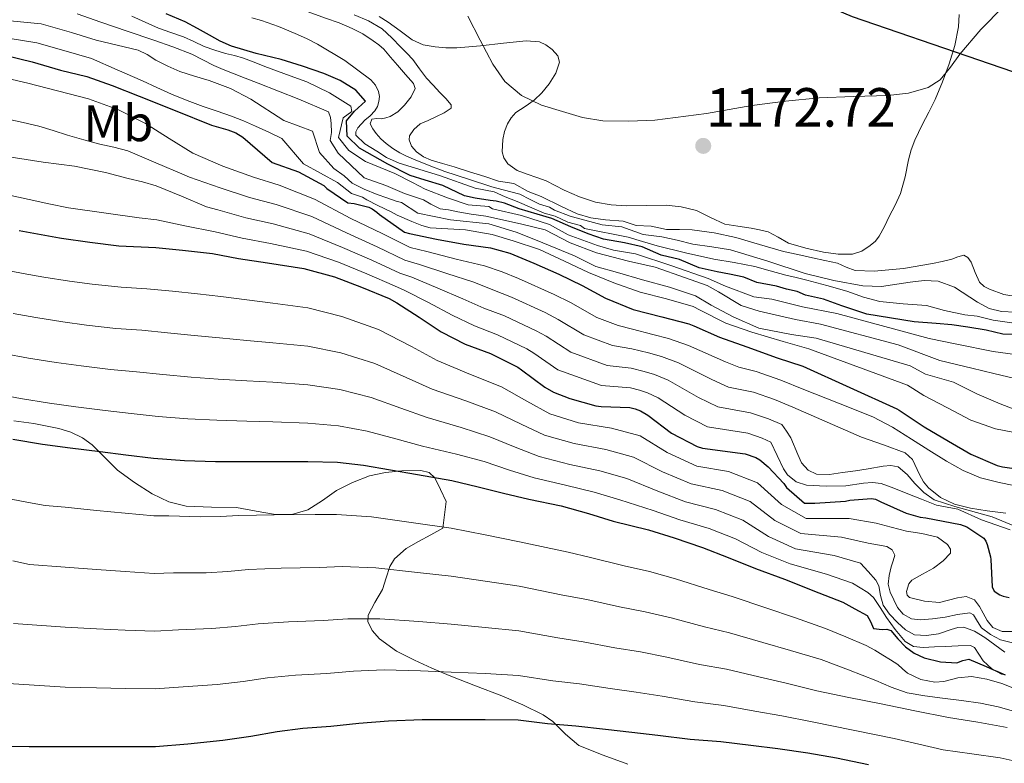
# Model space of a CAD drawing. Units: metres. Extents: x 559673 to 566537, y 4728690 to 4733379.
# Drawn here: x 560914 to 561105, y 4731537 to 4731682 of the extents above; entities that cross this region are included whole.
import ezdxf
from ezdxf.enums import TextEntityAlignment as Align

# ---------------------------------------------------------------- set-up
doc = ezdxf.new("R2010")
doc.units = ezdxf.units.M
doc.header["$MEASUREMENT"] = 0
doc.linetypes.add('DGN Style 3', pattern=[119.94206, 85.6729, -34.26916])
for name, color, linetype, lineweight in [('Nivel 1', 7, 'Continuous', 0), ('Nivel 35', 7, 'Continuous', 0), ('Nivel 37', 7, 'Continuous', 0), ('Nivel 4', 7, 'Continuous', 0), ('Nivel 41', 7, 'Continuous', 0), ('Nivel 5', 7, 'Continuous', 0), ('Nivel 57', 7, 'Continuous', 0), ('Nivel 7', 7, 'Continuous', 0)]:
    doc.layers.add(name, color=color, linetype=linetype, lineweight=lineweight)
doc.styles.add('Style-Arial', font='txt')
doc.styles.add('Style-Arial Narrow', font='txt')

# ---------------------------------------------------------------- blocks, each defined once
blk = doc.blocks.new('5PATER')
at = {"layer": 'Nivel 7', "linetype": 'Continuous', "lineweight": 0}
h = blk.add_hatch(color=51, dxfattribs=at)
edge = h.paths.add_edge_path()
edge.add_ellipse((0, 0), major_axis=(-1.1, -1.11), ratio=0.999422, start_angle=0, end_angle=360)

msp = doc.modelspace()

# ---------------------------------------------------------------- linework, layer by layer
at = {"layer": 'Nivel 1', "color": 7, "linetype": 'Continuous', "lineweight": 30}
msp.add_polyline3d([(560183.22, 4731655.87, 1022.78), (560210.96, 4731667.87, 1035.06), (560256.83, 4731682.81, 1060.33), (560333.08, 4731694.9, 1087.41), (560408.43, 4731706.22, 1108.59), (560462.19, 4731719.04, 1121.83), (560509.48, 4731730.3, 1137.54), (560539.97, 4731729.11, 1133.06), (560573.37, 4731729.85, 1137.52), (560615.96, 4731740.94, 1159.93), (560643.9, 4731740.24, 1161.7), (560690.81, 4731734.34, 1156.63), (560753.79, 4731734.77, 1166.49), (560825.13, 4731739.96, 1185.78), (560882.39, 4731739.85, 1179.77), (560897.26, 4731739.82, 1185.67), (560956.5, 4731731.07, 1187.5), (561003.36, 4731713.34, 1180.49), (561075.83, 4731682.57, 1170.9), (561149.66, 4731657.27, 1165.52), (561224.95, 4731622.96, 1160.09), (561296.84, 4731602.73, 1153.9)], dxfattribs=at)
at = {"layer": 'Nivel 35', "color": 92, "linetype": 'DGN Style 3', "lineweight": 0}
for points in [[(561105.29, 4731684.51, 1173.31), (561100.89, 4731680.03, 1173.66), (561096.78, 4731675.22, 1173.95), (561095.01, 4731672.66, 1174.07), (561092.97, 4731670.23, 1174.18), (561090.64, 4731668.74, 1174.31), (561086.78, 4731667.61, 1174.56), (561082.76, 4731667.2, 1174.78), (561076.08, 4731667, 1174.89), (561069.42, 4731666.71, 1174.98), (561062.84, 4731666.04, 1175.48), (561056.28, 4731665.24, 1175.94), (561051.85, 4731664.46, 1176.01), (561047.42, 4731663.64, 1176.03), (561037.36, 4731662.39, 1176), (561032.3, 4731662.15, 1175.98), (561027.27, 4731662.24, 1175.97), (561023.31, 4731662.91, 1175.98), (561019.4, 4731664.04, 1176), (561015.3, 4731665.3, 1176.08), (561011.38, 4731667.14, 1176.19), (561008.19, 4731669.88, 1176.34), (561005.8, 4731673.27, 1176.58), (561003.37, 4731677.95, 1177.1), (561000.95, 4731682.6, 1177.87)], [(560912.51, 4731603.79, 1091.62), (560916.39, 4731603.33, 1090.3), (560921.25, 4731602.3, 1088.49), (560923.62, 4731601.59, 1087.58), (560925.91, 4731600.54, 1086.72), (560927.78, 4731599.17, 1086.01), (560930.21, 4731596.65, 1085.06), (560932.73, 4731594.24, 1084.18), (560936, 4731591.81, 1083.2), (560939.48, 4731589.58, 1082.24), (560942.68, 4731588.08, 1081.44), (560946.1, 4731587.2, 1080.75), (560951.02, 4731587.01, 1080.49), (560955.91, 4731586.96, 1080.5), (560959.71, 4731586.25, 1080.03), (560963.5, 4731585.55, 1079.63), (560966.65, 4731585.59, 1080.21), (560969.77, 4731586.46, 1080.91), (560972.64, 4731588.34, 1080.87), (560975.37, 4731590.28, 1080.9), (560978.49, 4731591.81, 1081.34), (560981.77, 4731593.08, 1081.79), (560984.93, 4731593.78, 1082.14), (560988.12, 4731594.06, 1082.26), (560991.79, 4731594.18, 1081.86), (560993.44, 4731593.79, 1081.49), (560994.52, 4731592.75, 1081.07), (560995.62, 4731590.43, 1080.38), (560996.71, 4731588.12, 1079.7), (560996.07, 4731582.95, 1078.77), (560993.72, 4731581.65, 1077.82), (560991.37, 4731580.35, 1076.88), (560988.95, 4731578.93, 1076.37), (560986.68, 4731576.95, 1075.97), (560985.74, 4731575.48, 1075.45), (560985.02, 4731573.22, 1074.5)], [(560985.02, 4731573.22, 1074.5), (560984.31, 4731570.97, 1073.65), (560982.83, 4731568.46, 1073.24), (560981.54, 4731565.96, 1072.62), (560981.49, 4731564.75, 1072.02), (560982.32, 4731562.99, 1071.07), (560983.77, 4731561.4, 1070.14), (560987.06, 4731558.96, 1068.3), (560990.57, 4731557.19, 1066.48), (560993.92, 4731555.66, 1064.9), (560997.34, 4731554.2, 1063.44), (561002.45, 4731552.24, 1061.47), (561007.58, 4731550.3, 1059.52), (561011.66, 4731548.55, 1057.95), (561015.66, 4731546.59, 1056.38), (561017.52, 4731545.27, 1055.58), (561019.95, 4731542.78, 1054.37), (561022.6, 4731540.6, 1053.17), (561027.31, 4731538.74, 1051.92), (561032.14, 4731536.99, 1050.7)]]:
    msp.add_polyline3d(points, dxfattribs=at)
at = {"layer": 'Nivel 4', "color": 30, "linetype": 'Continuous', "lineweight": 30, "flags": 128}
for points, elevation in [([(561109.62, 4731620.57), (561105.18, 4731620.72), (561101.92, 4731621.46), (561098.37, 4731622.05), (561095.27, 4731622.5), (561092.16, 4731622.79), (561087.87, 4731623.09), (561078.7, 4731624.57), (561073.82, 4731626.19), (561070.26, 4731627.53), (561066.71, 4731628.27), (561065.09, 4731629.01), (561063.02, 4731629.45), (561061.09, 4731630.04), (561057.24, 4731630.78), (561054.73, 4731631.82), (561051.92, 4731632.41), (561049.55, 4731632.85), (561046, 4731633.59), (561042.16, 4731635.22), (561038.6, 4731636.11), (561034.91, 4731637.73), (561031.5, 4731638.47), (561027.36, 4731639.21), (561024.4, 4731640.25), (561021, 4731641.58), (561017.3, 4731643.2), (561014.49, 4731644.09), (561010.94, 4731645.13), (561008.07, 4731646.22), (561006.5, 4731646.61), (561005.32, 4731646.75), (561002.36, 4731647.2), (561000.29, 4731647.64), (560996.07, 4731649.62), (560992.67, 4731650.66), (560989.73, 4731651.61), (560985.38, 4731653.79), (560979.88, 4731656.91), (560977.42, 4731659.27), (560977.33, 4731662.21), (560978.85, 4731664.11), (560981.02, 4731666.09), (560979.11, 4731668.23), (560976.1, 4731670.06), (560972.89, 4731671.48), (560968.75, 4731672.87), (560964.6, 4731674.18), (560959.71, 4731675.37), (560954.89, 4731676.77), (560952.74, 4731677.78), (560950.65, 4731678.9), (560948.27, 4731680.23), (560945.88, 4731681.54), (560942.22, 4731683.05)], 1150), ([(560911, 4731674.97), (560916.09, 4731673.75), (560921.62, 4731672.13), (560926.76, 4731670.84), (560931.67, 4731669.09), (560936.95, 4731667.06), (560943.97, 4731664.24), (560951, 4731661.41), (560954.21, 4731660.46), (560955.77, 4731659.9), (560957.14, 4731659.05), (560960, 4731656.59), (560962.86, 4731654.12), (560967.97, 4731652.33), (560972.87, 4731649.66), (560973.46, 4731649.08), (560977.6, 4731646.25), (560978.79, 4731646.12), (560981.67, 4731645.4), (560982.34, 4731645.07), (560983.2, 4731644.46), (560983.73, 4731643.98), (560988.64, 4731640.59), (560989.56, 4731640.28), (560994.82, 4731639.2), (561000.18, 4731638.2), (561005.35, 4731637.48), (561009.12, 4731636.44), (561013.8, 4731634.51), (561018.69, 4731632.38), (561023.24, 4731630.19), (561027.75, 4731627.71), (561033.19, 4731625.51), (561038.74, 4731624.04), (561043.99, 4731622.73), (561044.98, 4731622.33), (561049.99, 4731620.09), (561055.32, 4731618.25), (561061.24, 4731616.12), (561066.2, 4731614.44), (561084.52, 4731606.15), (561084.98, 4731605.87), (561089.86, 4731602.67), (561094.58, 4731599.83), (561098.95, 4731597.31), (561104.1, 4731595.11), (561105.11, 4731594.87), (561110.61, 4731594.06)], 1125), ([(560913.55, 4731640.88), (560921.38, 4731639.44), (560921.81, 4731639.37), (560927.35, 4731638.6), (560932.99, 4731637.88), (560940.15, 4731637.6), (560945.35, 4731637.08), (560951.2, 4731636.38), (560956.27, 4731635.45), (560961.92, 4731634.6), (560968.99, 4731633.5), (560975.01, 4731631.85), (560980.27, 4731629.85), (560985.63, 4731627.64), (560987.11, 4731626.78), (560991.47, 4731624), (560995.79, 4731621.16), (561000.43, 4731618.78), (561005.39, 4731616.94), (561010.69, 4731614.28), (561011.44, 4731613.74), (561015.94, 4731610.38), (561017.67, 4731609.42), (561020.82, 4731608.17), (561025.92, 4731606.76), (561026.95, 4731606.62), (561032.48, 4731606.41), (561033.57, 4731606.15), (561034.61, 4731605.75), (561036.03, 4731604.92), (561040.63, 4731601.45), (561045.6, 4731598.83), (561046.64, 4731598.51), (561054.95, 4731597.39), (561057.07, 4731596.7), (561057.84, 4731596.22), (561059.49, 4731594.86), (561062.51, 4731591.63), (561063.04, 4731590.87), (561066.53, 4731587.82), (561067.27, 4731587.77), (561068.58, 4731587.77), (561074.51, 4731588.15), (561075.39, 4731588.35), (561079.62, 4731588.67), (561080.34, 4731588.55), (561081.39, 4731588.06), (561086.32, 4731585.87), (561089.04, 4731585.07), (561090.15, 4731584.94), (561096.95, 4731583.64), (561098.13, 4731583.15), (561101.46, 4731580.99), (561101.84, 4731580.39), (561102.13, 4731579.74), (561102.8, 4731577.31), (561102.85, 4731576.79), (561103.07, 4731571.51), (561103.47, 4731570.65), (561104.59, 4731569.91), (561105.25, 4731569.66), (561106.39, 4731569.39)], 1100), ([(560912.34, 4731600.25), (560918.13, 4731599.29), (560923.49, 4731598.57), (560929.3, 4731597.82), (560934.34, 4731597.18), (560939.73, 4731596.57), (560945.79, 4731596.11), (560951.81, 4731595.92), (560957.9, 4731595.92), (560962.99, 4731595.92), (560969.79, 4731595.92), (560975.55, 4731595.74), (560980.64, 4731595.18), (560985.87, 4731594.28), (560991.14, 4731593.37), (560997.86, 4731592.19), (561002.99, 4731591), (561007.92, 4731589.75), (561012.85, 4731588.55), (561019.14, 4731587.24), (561024.47, 4731585.8), (561029.28, 4731584.28), (561036.16, 4731582.62), (561041.17, 4731581.05), (561046.69, 4731579.16), (561051.65, 4731577.21), (561056.96, 4731575.05), (561062.67, 4731573.02), (561069.36, 4731570.31), (561074, 4731568.49), (561076.37, 4731567.21), (561078.74, 4731565.94), (561079.41, 4731564.72), (561079.99, 4731563.41), (561081.67, 4731563.21), (561082.59, 4731563.24), (561083.35, 4731562.98), (561084.74, 4731561.39), (561086.2, 4731559.8), (561087.92, 4731558.6), (561089.83, 4731557.64), (561093.01, 4731556.87), (561096.18, 4731556.73), (561097.38, 4731557.16), (561098.55, 4731557.38)], 1075), ([(561098.55, 4731557.38), (561100.25, 4731556.72), (561101.94, 4731556.01), (561103.37, 4731555.35)], 1075), ([(561103.37, 4731555.35), (561104.01, 4731555.06), (561105.63, 4731554.38)], 1075), ([(561079.01, 4731536.84), (561072.75, 4731538.11), (561067.2, 4731539.13), (561061.31, 4731539.96), (561056.08, 4731540.63), (561050.27, 4731541.31), (561044.24, 4731541.77), (561037.95, 4731542.57), (561032.91, 4731543.15), (561027.76, 4731543.71), (561021.98, 4731544.36), (561016.48, 4731544.84), (561010.75, 4731545.53), (561004.35, 4731545.58), (560997.68, 4731545.58), (560992.03, 4731545.58), (560985.49, 4731545.37), (560979.74, 4731544.89), (560974.26, 4731544.3), (560968.8, 4731543.9), (560963.79, 4731543.23), (560958.7, 4731542.33), (560953.22, 4731541.56), (560946.43, 4731540.89), (560940.14, 4731540.36), (560934.18, 4731540.32), (560928.64, 4731540.32), (560922.53, 4731540.32), (560915.52, 4731540.32), (560912.1, 4731540.43)], 1050)]:
    msp.add_lwpolyline(points, dxfattribs=dict(at, elevation=elevation))
at = {"layer": 'Nivel 5', "color": 30, "linetype": 'Continuous', "lineweight": 0, "flags": 128}
for points, elevation in [([(560980.53, 4731679.15), (560978.44, 4731680.24), (560975.86, 4731681.29), (560973.24, 4731682.24), (560968.4, 4731683.96), (560963.5, 4731685.51), (560960.74, 4731686.1), (560957.98, 4731686.67), (560955.29, 4731687.39), (560952.6, 4731688.12), (560949.25, 4731689.72), (560945.4, 4731691.34), (560942.91, 4731692.31), (560938.42, 4731694.63), (560932.71, 4731697.57), (560927.42, 4731698.89), (560922.16, 4731699.9), (560918.83, 4731700.49), (560908.38, 4731699.91)], 1160), ([(560911.78, 4731681.7), (560917.85, 4731681.14), (560923.75, 4731679.44), (560928.54, 4731677.92), (560932.64, 4731676.96), (560936.73, 4731676), (560938.51, 4731675.15), (560940.2, 4731674.08), (560942.51, 4731672.9), (560944.86, 4731671.83), (560947.7, 4731670.92), (560950.57, 4731670.08), (560952.65, 4731669.34), (560954.7, 4731668.51), (560958.68, 4731666.48), (560965.11, 4731662.3), (560970.7, 4731660.22), (560972.03, 4731656.06), (560974.87, 4731652.93), (560976.88, 4731651.55), (560978.4, 4731650.13), (560980.74, 4731648.96), (560983.29, 4731647.92), (560985.19, 4731647.25), (560986.97, 4731646.61), (560988.03, 4731646.31), (560991.24, 4731644.23), (560997.59, 4731642.99), (561005.02, 4731642.17), (561010.34, 4731640.53), (561014.49, 4731638.91), (561021.74, 4731635.96), (561025.88, 4731633.89), (561030.12, 4731632.72), (561034.98, 4731631.26), (561040.24, 4731629.83), (561045.29, 4731628.17), (561048.37, 4731626.34), (561052.62, 4731624.04), (561057.61, 4731621.87), (561063.99, 4731620.6)], 1135), ([(560924.82, 4731683.09), (560929.44, 4731681.46), (560934.6, 4731679.71), (560939.76, 4731677.97), (560943.49, 4731676.65), (560947.18, 4731675.22), (560949.35, 4731674.14), (560951.5, 4731673.03), (560953.28, 4731672.24), (560955.08, 4731671.49), (560957.59, 4731670.54), (560960.11, 4731669.6), (560968, 4731666.43), (560973.82, 4731664.01), (560974.2, 4731662.87), (560974.3, 4731661.74), (560974.41, 4731659.97), (560974.11, 4731658.42), (560975.72, 4731655.96), (560980.74, 4731651.13), (560985, 4731649.62), (560988.6, 4731648.09), (560992.29, 4731646.87), (560993.73, 4731645.99), (560995.55, 4731645.13), (560997.21, 4731644.89)], 1140), ([(560935.52, 4731682.64), (560940.72, 4731680.27), (560943.12, 4731679.41), (560945.55, 4731678.61), (560947.56, 4731677.67), (560949.58, 4731676.74), (560951.64, 4731676.02), (560953.72, 4731675.38), (560955.48, 4731674.93), (560957.23, 4731674.43), (560959.32, 4731673.64), (560961.4, 4731672.83), (560963.86, 4731671.93), (560966.32, 4731671.03), (560967.95, 4731670.43), (560969.58, 4731669.83), (560973.99, 4731667.68), (560978.17, 4731665.07), (560978.36, 4731664.07), (560976.7, 4731662.79), (560975.73, 4731658.98), (560977.75, 4731656.49), (560981.02, 4731654.35), (560986.74, 4731651.99), (560990.16, 4731650.23), (560992.67, 4731648.96), (560997.02, 4731647.25)], 1145), ([(561108.73, 4731622.65), (561103.26, 4731623.39), (561100.16, 4731624.19), (561097.79, 4731624.45), (561093.79, 4731625.31), (561090.3, 4731626.27), (561085.77, 4731626.59), (561081.24, 4731627.03), (561078, 4731627.91), (561074.81, 4731629.04), (561070.89, 4731630.16), (561066.96, 4731631.23), (561064.92, 4731631.71), (561062.88, 4731632.18), (561059.85, 4731633.04), (561056.83, 4731633.89), (561052.86, 4731634.62), (561048.89, 4731635.31), (561043.35, 4731636.53), (561037.85, 4731637.91), (561035.01, 4731638.73), (561032.17, 4731639.59), (561023.66, 4731641.28), (561022.92, 4731641.87), (561020.41, 4731642.48), (561017.98, 4731643.66), (561015.82, 4731644.24), (561013.45, 4731645.27), (561010.56, 4731646.53), (561008.2, 4731647.46), (561006.06, 4731648.38), (561002.36, 4731649.12), (560995.44, 4731651.56), (560987.56, 4731654), (560985.08, 4731655.09), (560983.23, 4731656.31), (560980.9, 4731657.77), (560979.15, 4731659.44), (560979.11, 4731660.12), (560979.55, 4731660.88), (560980.91, 4731662.35), (560981.9, 4731663.24), (560982.86, 4731664.18), (560983.35, 4731665.05), (560983.64, 4731665.97), (560983.74, 4731666.96), (560983.55, 4731667.95), (560982.94, 4731669.17), (560982.04, 4731670.19), (560977.01, 4731673.99), (560971.68, 4731677.14), (560969.51, 4731678.24), (560967.31, 4731679.25), (560964.07, 4731680.59), (560960.76, 4731681.75), (560958.87, 4731682.28)], 1155), ([(561099.76, 4731632.73), (561098.99, 4731634.74), (561098.36, 4731635.63), (561097.58, 4731636.11), (561096.42, 4731635.78), (561095.23, 4731635.28), (561093.36, 4731634.86), (561091.48, 4731634.48), (561085.82, 4731633.49), (561080.12, 4731632.96), (561076.38, 4731633.11), (561074.66, 4731633.75), (561072.94, 4731634.5), (561070.51, 4731635.04), (561068.08, 4731635.59), (561065.25, 4731636.2), (561062.43, 4731636.82), (561057.79, 4731638.14), (561053.16, 4731639.54), (561048.94, 4731640.46), (561044.67, 4731640.99), (561042.16, 4731641.08), (561039.66, 4731641.06), (561036.68, 4731641.72), (561033.72, 4731641.87), (561031.23, 4731642.72), (561027.76, 4731642.98), (561024.9, 4731643.37), (561022.27, 4731644.1), (561019.22, 4731645.57), (561015.23, 4731647.49), (561012.7, 4731648.49), (561009.89, 4731650.05), (561006.95, 4731650.51), (561004.27, 4731651.39), (561001.28, 4731652.33), (560998.28, 4731653.25), (560996.04, 4731653.93), (560993.79, 4731654.59), (560992.32, 4731655.22), (560990.96, 4731656.19), (560990.01, 4731657.3), (560989.51, 4731658.56), (560989.58, 4731659.33), (560990.41, 4731660.57), (560991.69, 4731661.63), (560993.22, 4731662.32), (560994.75, 4731662.99), (560996.35, 4731663.82), (560997.68, 4731664.7), (560997.69, 4731665.36), (560996.66, 4731666.57), (560995.5, 4731667.78), (560994.19, 4731669.16), (560992.89, 4731670.55), (560991.56, 4731672.36), (560990.22, 4731674.18), (560989.06, 4731675.4), (560987.88, 4731676.59), (560986.12, 4731678.43), (560984.24, 4731680.15), (560981.6, 4731681.68), (560978.8, 4731682.88)], 1165), ([(561088.01, 4731658.48), (561087.34, 4731656.59), (561086.81, 4731654.64), (561086.13, 4731651.33), (561085.24, 4731648.08), (561084.18, 4731645.82), (561083.05, 4731643.59), (561082.09, 4731641.67), (561081.1, 4731639.78), (561080.34, 4731638.78), (561079.34, 4731637.94), (561077.69, 4731636.86), (561075.9, 4731636.29), (561073.08, 4731636.27), (561070.27, 4731636.69), (561066.8, 4731637.43), (561063.4, 4731638.43), (561061.43, 4731639.58), (561059.44, 4731640.64), (561057.8, 4731641.04), (561056.14, 4731641.36), (561053.57, 4731641.72), (561051, 4731642.11), (561048.24, 4731643.39), (561045.48, 4731644.77), (561042.54, 4731645.47), (561039.56, 4731645.83), (561035.72, 4731645.75), (561031.87, 4731645.67), (561028.85, 4731645.86), (561025.85, 4731646.39), (561022.73, 4731647.43), (561019.72, 4731648.74), (561017.97, 4731649.64), (561016.22, 4731650.53), (561014.38, 4731651.21), (561012.52, 4731651.86), (561010.55, 4731652.58), (561008.72, 4731653.87), (561007.98, 4731655.01), (561007.66, 4731656.2), (561007.77, 4731658.61), (561008.1, 4731660.13), (561008.7, 4731661.63), (561009.42, 4731662.82), (561010.32, 4731663.84), (561012.1, 4731665.06), (561013.9, 4731666.24), (561015.4, 4731667.72), (561016.78, 4731669.41), (561018.12, 4731671.51), (561018.84, 4731673.63), (561018.48, 4731674.92), (561017.36, 4731676.15), (561016.13, 4731677.04), (561014.89, 4731677.59), (561012.33, 4731677.84), (561007.89, 4731677.35), (561003.44, 4731676.85), (561001.12, 4731676.66), (560998.81, 4731676.48), (560996.69, 4731676.46), (560994.57, 4731676.63), (560992.28, 4731677.06), (560990.14, 4731678), (560987.76, 4731679.74), (560985.42, 4731681.47), (560983.7, 4731682.58)], 1170), ([(561096.65, 4731682.92), (561096.54, 4731680.51), (561095.8, 4731676.91), (561094.73, 4731673.36), (561093.45, 4731669.83), (561091.98, 4731666.4), (561090.73, 4731663.92), (561089.47, 4731661.44), (561088.73, 4731659.97), (561088.01, 4731658.48)], 1170), ([(560911.39, 4731678.33), (560916.97, 4731677.44), (560922.69, 4731675.79), (560927.65, 4731674.38), (560932.62, 4731672.19), (560937.58, 4731670), (560940.39, 4731668.73), (560943.2, 4731667.46), (560946.27, 4731666.2), (560949.39, 4731665.04), (560952.15, 4731664.11), (560954.91, 4731663.17), (560957.25, 4731662.23), (560959.56, 4731661.22), (560962.17, 4731660.06), (560964.73, 4731658.8), (560968.96, 4731653.85), (560975.58, 4731650.2), (560978.27, 4731648.11), (560980.46, 4731647.35), (560981.3, 4731646.87), (560983.39, 4731645.74), (560986.04, 4731644.51), (560987.17, 4731643.85), (560990.02, 4731642.62), (560992, 4731641.86), (560993.61, 4731641.39), (561000.48, 4731640.98), (561003.09, 4731640.54), (561005.71, 4731640.11), (561009.8, 4731638.9), (561014.9, 4731637.18), (561019.8, 4731634.92), (561024.46, 4731632.73), (561029.39, 4731630.69), (561034.54, 4731628.86), (561039.67, 4731627.56), (561044.82, 4731626.07), (561046.22, 4731625.4), (561051.21, 4731622.82), (561056.3, 4731621.09), (561062.38, 4731619.3), (561067.35, 4731617.85)], 1130), ([(561107.59, 4731624.98), (561104.94, 4731625.12), (561102.49, 4731625.7), (561100.22, 4731626.93), (561095.78, 4731629.87), (561092.6, 4731631.04), (561089.87, 4731631.15), (561087.1, 4731630.84), (561081.54, 4731630), (561077.88, 4731630.1), (561072.24, 4731631.14), (561066.64, 4731632.48), (561059.4, 4731634.88), (561052.14, 4731637.09), (561048.47, 4731637.68), (561044.8, 4731638.23), (561041.76, 4731638.98), (561038.72, 4731639.67), (561035.12, 4731640.1), (561030.96, 4731641.58), (561027.13, 4731641.99), (561022.04, 4731643.35), (561020.86, 4731643.66), (561017.81, 4731644.86), (561016.86, 4731645.42), (561014.93, 4731646.01), (561013.07, 4731646.94), (561011.06, 4731647.96), (561007.83, 4731648.82), (561005.61, 4731649.36), (561001.06, 4731650.9), (560996.48, 4731652.37), (560993.4, 4731653.52), (560990.35, 4731654.74), (560989.02, 4731655.34), (560987.72, 4731656.02), (560986.34, 4731656.87), (560985.04, 4731657.84), (560984.03, 4731658.76), (560983.1, 4731659.79), (560982.43, 4731660.71), (560981.95, 4731661.67), (560982.28, 4731662.53), (560983.2, 4731662.7), (560984.12, 4731662.64), (560984.98, 4731662.82), (560985.82, 4731663.09), (560987.32, 4731664.01), (560988.62, 4731665.31), (560989.92, 4731666.89), (560990.67, 4731668.55), (560990.4, 4731669.51), (560988.83, 4731671.28), (560987.23, 4731673.06), (560985.91, 4731674.61), (560984.57, 4731676.16), (560983.59, 4731677.06), (560982.51, 4731677.84), (560980.53, 4731679.15)], 1160), ([(561107.59, 4731591.17), (561104.2, 4731591.86), (561100.85, 4731592.74), (561097.43, 4731594.17), (561094.2, 4731595.99), (561090.78, 4731598.14), (561087.37, 4731600.28), (561083.68, 4731602.59), (561079.85, 4731604.58), (561073.13, 4731607.26), (561066.42, 4731609.94), (561061.93, 4731611.72), (561057.11, 4731613.41), (561053.73, 4731614.24), (561051.12, 4731615.33), (561043.97, 4731618.5), (561040.03, 4731619.85), (561036.98, 4731620.66), (561033.06, 4731621.69), (561030.23, 4731622.37), (561026.09, 4731623.96), (561020.94, 4731626.86), (561017.78, 4731628.43), (561010.81, 4731631.53), (561007.64, 4731632.81), (561004.21, 4731634.01), (560998.7, 4731635.33), (560992.97, 4731636.77), (560989.72, 4731637.56), (560984.25, 4731640.32), (560978.13, 4731643.25), (560971.1, 4731646.97), (560964.19, 4731649.69), (560959.17, 4731651.28), (560953.25, 4731653.43), (560947.41, 4731655.93), (560942.78, 4731658.82), (560938.14, 4731661.7), (560932.78, 4731664.47), (560927.07, 4731666.54), (560915.23, 4731669.59), (560909.04, 4731670.98)], 1120), ([(560911.35, 4731662.58), (560914.36, 4731661.89), (560917.37, 4731661.17), (560920.19, 4731660.35), (560922.99, 4731659.46), (560926.13, 4731658.55), (560929.28, 4731657.67), (560932.02, 4731657.11), (560934.72, 4731656.39), (560940.2, 4731654.06), (560945.68, 4731651.73), (560946.75, 4731651.29), (560952.74, 4731649.17), (560958.45, 4731647.32), (560963.62, 4731645.92), (560970.57, 4731643.6), (560977.35, 4731640.4), (560983.26, 4731637.7), (560988.7, 4731635.08), (560991.51, 4731634.28), (560996.89, 4731632.49), (561002.11, 4731630.79), (561005.84, 4731629.3), (561009.46, 4731627.89), (561016.01, 4731624.89), (561018.56, 4731623.58), (561023.55, 4731620.56), (561029.15, 4731618.47), (561032.91, 4731617.87), (561036.13, 4731617.03), (561038.68, 4731616.33), (561041.98, 4731615.11), (561048.5, 4731611.86), (561051.7, 4731610.39), (561056.57, 4731609.4), (561060.72, 4731607.97), (561064.28, 4731606.51), (561070.97, 4731603.58), (561077.67, 4731600.65), (561081.91, 4731599.14), (561086.13, 4731597.59), (561087.6, 4731596.29), (561088.97, 4731593.4), (561089.69, 4731591.95), (561090.68, 4731590.76), (561093.05, 4731588.88), (561095.73, 4731587.57), (561098.9, 4731586.82), (561102.1, 4731586.29), (561105.77, 4731585.87)], 1115), ([(561107.64, 4731583.27), (561103.07, 4731585.15), (561095.81, 4731587.11), (561091.81, 4731588.44), (561089.8, 4731589.86), (561088.01, 4731591.61), (561086.52, 4731593.4), (561084.77, 4731594.84), (561083.34, 4731595.11), (561081.88, 4731595), (561078.95, 4731594.47), (561076.45, 4731594.11), (561073.94, 4731593.75), (561071.42, 4731593.36), (561068.89, 4731593.43), (561067.25, 4731594.21), (561065.96, 4731595.63), (561065.22, 4731597.26), (561063.89, 4731600.5), (561063.01, 4731601.79), (561062.13, 4731603.08), (561059.5, 4731604.21), (561056.03, 4731605.4), (561049.67, 4731606.53), (561045.87, 4731608.39), (561040, 4731611.71), (561037.32, 4731612.81), (561035.28, 4731613.41), (561032.77, 4731614.05), (561028.08, 4731614.57), (561021.01, 4731617.17), (561016.19, 4731620.3), (561014.24, 4731621.35), (561008.1, 4731624.24), (561004.04, 4731625.79), (561000, 4731627.58), (560995.09, 4731629.66), (560990.04, 4731631.78), (560987.68, 4731632.6), (560982.26, 4731635.09), (560976.57, 4731637.55), (560970.05, 4731640.24), (560963.05, 4731642.15), (560957.72, 4731643.37), (560952.23, 4731644.9), (560950.05, 4731645.51), (560945.16, 4731647.55), (560940.27, 4731649.59), (560937.56, 4731650.38), (560934.79, 4731650.99), (560932.57, 4731651.59), (560930.35, 4731652.18), (560924.34, 4731653.39), (560918.26, 4731654.2), (560906.14, 4731656.07)], 1110), ([(561018.48, 4731613.77), (561013.82, 4731617.02), (561012.46, 4731617.82), (561006.75, 4731620.59), (561002.24, 4731622.29), (560997.9, 4731624.37), (560993.28, 4731626.83), (560988.57, 4731629.28), (560986.66, 4731630.12), (560981.27, 4731632.47), (560975.79, 4731634.7), (560969.52, 4731636.87), (560962.49, 4731638.37), (560957, 4731639.41), (560951.71, 4731640.64), (560945.81, 4731641.82), (560940.36, 4731642.99), (560936.92, 4731643.35), (560930.05, 4731644.32), (560923.18, 4731645.28), (560919.34, 4731646.05), (560915.53, 4731646.95), (560900.87, 4731650.11)], 1105), ([(560997.02, 4731647.25), (561001.03, 4731645.87), (561005.02, 4731645.57), (561005.76, 4731645.13), (561011.38, 4731643.79), (561016.86, 4731642.02), (561020.48, 4731640.02), (561026.24, 4731637.95), (561029.31, 4731637.07), (561033.6, 4731636.34), (561040.68, 4731634.03), (561047.78, 4731631.52), (561051.18, 4731630.04), (561056.65, 4731627.97), (561060.2, 4731627.53), (561066.12, 4731626.05), (561072.86, 4731624.75), (561090.79, 4731619.84), (561096.18, 4731618.77), (561103.26, 4731617.32), (561107.55, 4731616.73)], 1145), ([(560997.21, 4731644.89), (560999.01, 4731644.51), (561001.62, 4731644.09), (561004.43, 4731643.65), (561011.24, 4731642.17), (561016, 4731641.02), (561020.89, 4731638.51), (561026.03, 4731636.55), (561032.24, 4731634.92), (561037.42, 4731633.74), (561043.34, 4731631.67), (561047.59, 4731630.18), (561049.79, 4731628.95), (561054.18, 4731626.31), (561057.71, 4731625.17), (561064.79, 4731623.53), (561069.67, 4731622.65), (561084.76, 4731618.65), (561092.9, 4731615.55), (561099.11, 4731614.07), (561103.4, 4731613.03), (561107.48, 4731612.04)], 1140), ([(561057.38, 4731591.77), (561051.75, 4731593.95), (561045.54, 4731595.02), (561039.8, 4731597.65), (561034.52, 4731600.89), (561028.94, 4731602.36), (561022.51, 4731603.43), (561016.9, 4731605.17), (561012.46, 4731607.66), (561007.48, 4731610.47), (561001.5, 4731612.87), (560994.98, 4731615.55), (560989.98, 4731618.29), (560983.55, 4731621.6), (560976.42, 4731624.13), (560969.79, 4731625.81), (560962.99, 4731626.73), (560957.91, 4731627.35), (560952.83, 4731628.01), (560948.28, 4731628.55), (560943.39, 4731629.06), (560938.45, 4731629.53), (560933.44, 4731629.82), (560927.77, 4731630.45), (560923.39, 4731631.03), (560918.33, 4731631.81), (560914.34, 4731632.5), (560907.9, 4731633.72)], 1095), ([(561108.19, 4731627.95), (561105.35, 4731628.44), (561102.57, 4731629.43), (561101.51, 4731630.01), (561100.62, 4731630.82), (561099.76, 4731632.73)], 1165), ([(560988.96, 4731612.29), (560982.82, 4731614.99), (560976.2, 4731617.04), (560969.79, 4731618.33), (560962.99, 4731619.03), (560957.91, 4731619.49), (560952.58, 4731619.99), (560947.66, 4731620.44), (560942.48, 4731620.94), (560937.42, 4731621.45), (560932.41, 4731621.82), (560926.7, 4731622.48), (560922.08, 4731623.1), (560916.83, 4731623.92), (560912.41, 4731624.71)], 1090), ([(561063.99, 4731620.6), (561068.82, 4731619.93), (561087.13, 4731614.51), (561090.09, 4731612.88), (561095.54, 4731611.32), (561100.13, 4731609.09), (561104.63, 4731607.13), (561108.58, 4731605.66)], 1135), ([(561105.54, 4731558.76), (561103.6, 4731560.18), (561101.65, 4731561.62), (561099.68, 4731562.87), (561097.6, 4731563.65), (561096.38, 4731563.61), (561095.14, 4731563.2), (561092.63, 4731562.34), (561090.31, 4731562.01), (561087.99, 4731562.17), (561086.2, 4731563.12), (561084.63, 4731564.53), (561083.12, 4731566.16), (561081.88, 4731567.93), (561081.33, 4731569.78), (561081.01, 4731571.72), (561080.42, 4731572.81), (561078.92, 4731574.46), (561077.42, 4731576.12), (561072.29, 4731577.57), (561064.77, 4731578.92), (561059.5, 4731581.29), (561054.52, 4731584.49), (561049.22, 4731586.56), (561043.36, 4731588.03), (561037.98, 4731590.13), (561031.9, 4731592.59), (561026.7, 4731594.08), (561020.83, 4731595.33), (561014.87, 4731596.86), (561010.19, 4731598.71), (561005.24, 4731600.73), (560999.68, 4731602.53), (560993.06, 4731604.46), (560987.93, 4731606.29), (560982.1, 4731608.39), (560975.99, 4731609.94), (560969.79, 4731610.86), (560962.99, 4731611.32), (560957.91, 4731611.63), (560952.32, 4731611.96), (560947.04, 4731612.33), (560941.56, 4731612.82), (560936.39, 4731613.36), (560931.37, 4731613.82), (560925.63, 4731614.51), (560920.76, 4731615.16), (560915.34, 4731616.03), (560910.48, 4731616.92)], 1085), ([(561067.35, 4731617.85), (561086.61, 4731610.78), (561087.62, 4731610.11), (561089.81, 4731608.77), (561094.38, 4731606.36), (561098.95, 4731603.96), (561103.73, 4731602.24), (561108.79, 4731601.27)], 1130), ([(561106.6, 4731582.58), (561100.99, 4731584.53), (561096.42, 4731586.59), (561092.26, 4731587.41), (561089.32, 4731588.58), (561086.37, 4731589.75), (561083.97, 4731590.72), (561081.49, 4731591.61), (561079.78, 4731591.83), (561078.05, 4731591.67), (561074.56, 4731591.16), (561070.75, 4731591.07), (561066.93, 4731591.27), (561064.9, 4731591.95), (561063.2, 4731593.31), (561062.42, 4731594.49), (561061.2, 4731597.07), (561059.99, 4731599.65), (561058.29, 4731600.45), (561055.49, 4731601.39), (561047.63, 4731602.68), (561043.25, 4731604.92), (561038.02, 4731608.32), (561035.97, 4731609.28), (561034.42, 4731609.78), (561032.63, 4731610.23), (561027, 4731610.67), (561018.48, 4731613.77)], 1105), ([(561107.57, 4731560.45), (561104.69, 4731561.16), (561102.76, 4731562.2), (561101.04, 4731563.54), (561100.21, 4731564.77), (561099.47, 4731566.06), (561098.74, 4731566.42), (561096.36, 4731566.11), (561093.94, 4731565.59), (561091.49, 4731565.29), (561089.04, 4731565.08), (561087.36, 4731565.29), (561085.76, 4731566.17), (561084.66, 4731567.49), (561083.91, 4731568.98), (561083.21, 4731570.49), (561082.85, 4731572.02), (561083.03, 4731573.72), (561083.41, 4731575.41), (561083.83, 4731576.55), (561084.12, 4731577.67), (561083.61, 4731578.72), (561082.55, 4731579.33), (561080.75, 4731579.67), (561078.95, 4731580.01), (561073.76, 4731581.19), (561065.82, 4731581.87), (561060.77, 4731584.41), (561055.95, 4731588.13), (561050.48, 4731590.25), (561044.45, 4731591.53), (561038.89, 4731593.89), (561033.21, 4731596.74), (561027.82, 4731598.22), (561021.67, 4731599.38), (561015.88, 4731601.02), (561011.32, 4731603.18), (561006.36, 4731605.6), (561000.59, 4731607.7), (560994.02, 4731610), (560988.96, 4731612.29)], 1090), ([(561103.37, 4731555.35), (561103, 4731555.56), (561101.35, 4731557.06), (561100.48, 4731558.37), (561099.66, 4731559.69), (561098.87, 4731560.05), (561096.44, 4731560.03), (561094.02, 4731559.91), (561091.83, 4731559.8), (561089.64, 4731559.7), (561087.74, 4731559.9), (561086.12, 4731560.84), (561084.23, 4731563.17), (561082.48, 4731565.54), (561081.27, 4731567.5), (561080.01, 4731569.4), (561078.9, 4731570.37), (561077.39, 4731571.3), (561075.89, 4731572.23), (561070.83, 4731573.94), (561063.72, 4731575.97), (561058.23, 4731578.17), (561053.08, 4731580.85), (561047.95, 4731582.86), (561042.26, 4731584.54), (561037.07, 4731586.38), (561030.59, 4731588.43), (561025.58, 4731589.94), (561019.98, 4731591.29), (561013.86, 4731592.71), (561009.06, 4731594.23), (561004.12, 4731595.87), (560998.77, 4731597.36), (560992.1, 4731598.91), (560986.9, 4731600.29), (560981.37, 4731601.79), (560975.77, 4731602.84), (560969.79, 4731603.39), (560962.99, 4731603.62), (560957.91, 4731603.77), (560952.07, 4731603.94), (560946.42, 4731604.22), (560940.65, 4731604.69), (560935.36, 4731605.27), (560930.33, 4731605.82), (560924.56, 4731606.54), (560919.44, 4731607.23), (560913.84, 4731608.14), (560908.54, 4731609.13)], 1080), ([(561107.72, 4731562.79), (561105.03, 4731562.79), (561103.25, 4731563.59), (561102.1, 4731564.93), (561101.32, 4731566.37), (561100.6, 4731567.69), (561099.64, 4731568.97), (561098.06, 4731569.61), (561096.35, 4731569.33), (561092.84, 4731568.47), (561089.89, 4731568.68), (561086.98, 4731569.45), (561086.54, 4731569.88), (561086.41, 4731570.56), (561086.85, 4731572.09), (561087.46, 4731572.82), (561089.54, 4731573.96), (561091.65, 4731575.16), (561093.54, 4731576.57), (561094.96, 4731578.04), (561094.98, 4731578.84), (561094.4, 4731579.75), (561092.44, 4731581.16), (561089.4, 4731581.86), (561086.39, 4731582.36), (561083.44, 4731583.13), (561080.48, 4731583.89), (561075.23, 4731584.82), (561066.87, 4731584.82), (561062.04, 4731587.53), (561057.38, 4731591.77)], 1095), ([(561107.12, 4731551.81), (561104.96, 4731552.65), (561102.06, 4731553.5), (561099.08, 4731554.02), (561096.4, 4731553.77), (561093.71, 4731553.06), (561091.92, 4731552.93), (561089.2, 4731553.48), (561086.6, 4731554.71), (561085.65, 4731555.55), (561084.74, 4731556.36), (561083.28, 4731557.28), (561081.81, 4731558.18), (561080.21, 4731559.19), (561078.55, 4731560.07), (561074.59, 4731561.74), (561070.63, 4731563.41), (561064.6, 4731565.52), (561059.17, 4731567.32), (561052.45, 4731569.59), (561047.96, 4731570.99), (561041.44, 4731573.04), (561036.32, 4731574.47), (561031.38, 4731575.59), (561024.85, 4731577.24), (561020.5, 4731578.25), (561011.02, 4731580.29), (561004.35, 4731581.64), (560997.68, 4731582.89), (560990.82, 4731583.9), (560982.17, 4731585.12), (560975.35, 4731585.6), (560971.23, 4731585.58), (560963.22, 4731585.51), (560956.37, 4731585.38), (560952.7, 4731585.21), (560948.9, 4731585.15), (560942.7, 4731585.31), (560939.78, 4731585.33), (560934.18, 4731585.82), (560928.64, 4731586.39), (560922.53, 4731587.02), (560918.62, 4731587.32), (560916.08, 4731587.8), (560910.95, 4731588.77)], 1070), ([(560915.54, 4731575.82), (560912.32, 4731576.54)], 1065), ([(561107.7, 4731547.14), (561104.28, 4731548.1), (561100.8, 4731548.85), (561097.1, 4731549.36), (561093.4, 4731549.85), (561089.96, 4731550.26), (561086.53, 4731550.84), (561083.45, 4731551.96), (561080.44, 4731553.29), (561075.11, 4731555.31), (561069.78, 4731557.34), (561063.78, 4731559.13), (561058.4, 4731560.65), (561051.91, 4731562.52), (561047.03, 4731563.69), (561040.57, 4731565.43), (561035.47, 4731566.64), (561030.48, 4731567.62), (561024.14, 4731569.02), (561019.49, 4731569.9), (561010.95, 4731571.6), (561004.35, 4731572.63), (560997.68, 4731573.56), (560991.12, 4731574.32), (560983, 4731575.19), (560976.45, 4731575.43), (560971.99, 4731575.26), (560964.61, 4731575.11), (560958.23, 4731574.84), (560954.2, 4731574.49), (560949.98, 4731574.25), (560943.64, 4731574.21), (560939.87, 4731574.09), (560934.18, 4731574.45), (560928.64, 4731574.87), (560922.53, 4731575.35), (560915.54, 4731575.82)], 1065), ([(561106, 4731544.09), (561100.31, 4731545.17), (561094.58, 4731546.05), (561088.02, 4731547.37), (561081.46, 4731548.69), (561075.19, 4731549.98), (561068.92, 4731551.27), (561062.96, 4731552.74), (561057.63, 4731553.98), (561051.36, 4731555.45), (561046.1, 4731556.38), (561039.69, 4731557.81), (561034.62, 4731558.81), (561029.57, 4731559.65), (561023.42, 4731560.8), (561018.49, 4731561.55), (561010.88, 4731562.91), (561004.35, 4731563.61), (560997.68, 4731564.23), (560991.42, 4731564.74), (560983.83, 4731565.25), (560977.55, 4731565.25), (560972.74, 4731564.94), (560966.01, 4731564.71), (560960.08, 4731564.3), (560955.7, 4731563.77), (560951.06, 4731563.36), (560944.57, 4731563.1), (560939.96, 4731562.85), (560934.18, 4731563.07), (560928.64, 4731563.35), (560922.53, 4731563.67), (560912.47, 4731564.33)], 1060), ([(561108.14, 4731537.42), (561104.66, 4731538.2), (561099.12, 4731538.97), (561093.57, 4731539.75), (561088.78, 4731540.85), (561083.99, 4731541.94), (561076.02, 4731543.57), (561068.06, 4731545.2), (561062.13, 4731546.35), (561056.85, 4731547.31), (561050.82, 4731548.38), (561045.17, 4731549.08), (561038.82, 4731550.19), (561033.76, 4731550.98), (561028.67, 4731551.68), (561022.7, 4731552.58), (561017.48, 4731553.19), (561010.82, 4731554.22), (561004.35, 4731554.59), (560997.68, 4731554.91), (560991.73, 4731555.16), (560984.66, 4731555.31), (560978.65, 4731555.07), (560973.5, 4731554.62), (560967.4, 4731554.3), (560961.94, 4731553.77), (560957.2, 4731553.05), (560952.14, 4731552.46), (560945.5, 4731552), (560940.05, 4731551.61), (560934.18, 4731551.69), (560928.64, 4731551.83), (560922.53, 4731551.99), (560909.4, 4731552.83)], 1055), ([(561103.37, 4731555.35), (561104.9, 4731554.5), (561105.63, 4731554.38)], 1080)]:
    msp.add_lwpolyline(points, dxfattribs=dict(at, elevation=elevation))
at = {"layer": 'Nivel 57', "color": 92, "linetype": 'DGN Style 3', "lineweight": 0}
for points in [[(561000.95, 4731682.6, 1177.87), (561003.37, 4731677.95, 1177.1), (561005.8, 4731673.27, 1176.58), (561008.19, 4731669.88, 1176.34), (561011.38, 4731667.14, 1176.19), (561015.3, 4731665.3, 1176.08), (561019.4, 4731664.04, 1176), (561023.31, 4731662.91, 1175.98), (561027.27, 4731662.24, 1175.97), (561032.3, 4731662.15, 1175.98), (561037.36, 4731662.39, 1176), (561047.42, 4731663.64, 1176.03), (561051.85, 4731664.46, 1176.01), (561056.28, 4731665.24, 1175.94), (561062.84, 4731666.04, 1175.48), (561069.42, 4731666.71, 1174.98), (561076.08, 4731667, 1174.89), (561082.76, 4731667.2, 1174.78), (561086.78, 4731667.61, 1174.56), (561090.64, 4731668.74, 1174.31), (561092.97, 4731670.23, 1174.18), (561095.01, 4731672.66, 1174.07), (561096.78, 4731675.22, 1173.95), (561100.89, 4731680.03, 1173.66), (561105.29, 4731684.51, 1173.31)], [(561032.14, 4731536.99, 1050.7), (561027.31, 4731538.74, 1051.92), (561022.6, 4731540.6, 1053.17), (561019.95, 4731542.78, 1054.37), (561017.52, 4731545.27, 1055.58), (561015.66, 4731546.59, 1056.38), (561011.66, 4731548.55, 1057.95), (561007.58, 4731550.3, 1059.52), (561002.45, 4731552.24, 1061.47), (560997.34, 4731554.2, 1063.44), (560993.92, 4731555.66, 1064.9), (560990.57, 4731557.19, 1066.48), (560987.06, 4731558.96, 1068.3), (560983.77, 4731561.4, 1070.14), (560982.32, 4731562.99, 1071.07), (560981.49, 4731564.75, 1072.02), (560981.54, 4731565.96, 1072.62), (560982.83, 4731568.46, 1073.24), (560984.31, 4731570.97, 1073.65), (560985.02, 4731573.22, 1074.5), (560985.74, 4731575.48, 1075.45), (560986.68, 4731576.95, 1075.97), (560988.95, 4731578.93, 1076.37), (560991.37, 4731580.35, 1076.88), (560993.72, 4731581.65, 1077.82), (560996.07, 4731582.95, 1078.77), (560996.71, 4731588.12, 1079.7), (560995.62, 4731590.43, 1080.38), (560994.52, 4731592.75, 1081.07), (560993.44, 4731593.79, 1081.49), (560991.79, 4731594.18, 1081.86), (560988.12, 4731594.06, 1082.26), (560984.93, 4731593.78, 1082.14), (560981.77, 4731593.08, 1081.79), (560978.49, 4731591.81, 1081.34), (560975.37, 4731590.28, 1080.9), (560972.64, 4731588.34, 1080.87), (560969.77, 4731586.46, 1080.91), (560966.65, 4731585.59, 1080.21), (560963.5, 4731585.55, 1079.63), (560959.71, 4731586.25, 1080.03), (560955.91, 4731586.96, 1080.5), (560951.02, 4731587.01, 1080.49), (560946.1, 4731587.2, 1080.75), (560942.68, 4731588.08, 1081.44), (560939.48, 4731589.58, 1082.24), (560936, 4731591.81, 1083.2), (560932.73, 4731594.24, 1084.18), (560930.21, 4731596.65, 1085.06), (560927.78, 4731599.17, 1086.01), (560925.91, 4731600.54, 1086.72), (560923.62, 4731601.59, 1087.58), (560921.25, 4731602.3, 1088.49), (560916.39, 4731603.33, 1090.3), (560912.51, 4731603.79, 1091.62)]]:
    msp.add_polyline3d(points, dxfattribs=at)

# ---------------------------------------------------------------- block references
at = {"layer": 'Nivel 7', "color": 51, "linetype": 'Continuous', "lineweight": 0}
msp.add_blockref('5PATER', (561046.81, 4731657.36, 1172.72), dxfattribs=at)

# ---------------------------------------------------------------- texts
at = {"layer": 'Nivel 37', "color": 92, "linetype": 'Continuous', "lineweight": 0, "style": 'Style-Arial Narrow'}
msp.add_text('Mb', height=7, dxfattribs=at).set_placement((560932.87, 4731661.77, 1118.49), align=Align.MIDDLE_CENTER)
at = {"layer": 'Nivel 41', "color": 7, "linetype": 'Continuous', "lineweight": 0, "style": 'Style-Arial'}
msp.add_text('1172.72', height=7.5, dxfattribs=at).set_placement((561047.34, 4731661.11, 1172.72))

doc.saveas('drawing.dxf')
